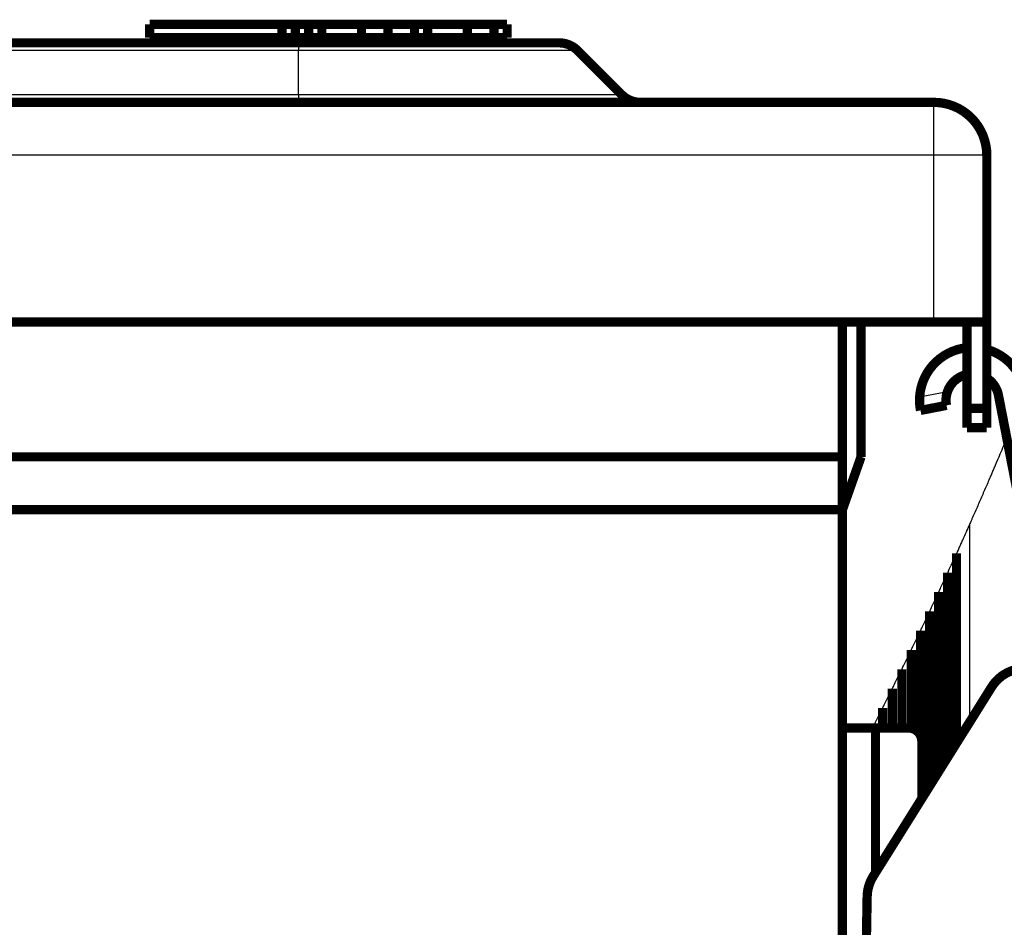
# Model space of a CAD drawing. Extents: x 300 to 1423, y 38 to 1104.
# Drawn here: x 1239 to 1313, y 971 to 1040 of the extents above; entities that cross this region are included whole.
import ezdxf

# ---------------------------------------------------------------- set-up
doc = ezdxf.new("R2010")
doc.units = 0
doc.layers.add('4', color=7, linetype='CONTINUOUS')

msp = doc.modelspace()

# ---------------------------------------------------------------- linework, layer by layer
at = {"layer": '4', "color": 3, "linetype": 'CONTINUOUS'}
for p, q in [((1259.6775, 1037.8566), (1259.6775, 1037.2708)), ((1259.6775, 1037.2708), (1038.7675, 1037.2708)), ((1280.7633, 1037.2708), (1259.6775, 1037.2708)), ((1259.6775, 1033.9424), (1259.6775, 1037.2708)), ((1038.7675, 1033.9424), (1259.6775, 1033.9424)), ((1259.6775, 1033.9424), (1259.6775, 1033.3566)), ((1259.6775, 1033.9424), (1284.0917, 1033.9424)), ((1307.6775, 1029.3566), (1307.6775, 1033.3566)), ((1307.6775, 1029.3566), (990.76749, 1029.3566)), ((1311.6775, 1029.3566), (1307.6775, 1029.3566)), ((1307.6775, 1016.7566), (1307.6775, 1029.3566)), ((1308.704, 1011.4818), (1306.6024, 1011.0733)), ((1310.3674, 1001.4369), (1310.3674, 986.47981))]:
    msp.add_line(p, q, dxfattribs=at)
at = {"layer": '4', "color": 40, "linetype": 'CONTINUOUS', "const_width": 0.7}
for points in [[(1258.4391, 1039.2566), (1248.4391, 1039.2566)], [(1248.4391, 1039.2566), (1248.4391, 1038.2566)], [(1259.4391, 1039.2566), (1258.4391, 1039.2566)], [(1258.4391, 1038.2566), (1258.4391, 1039.2566)], [(1260.4391, 1039.2566), (1259.4391, 1039.2566)], [(1259.4391, 1039.2566), (1259.4391, 1038.2566)], [(1261.4391, 1039.2566), (1260.4391, 1039.2566)], [(1260.4391, 1038.2566), (1260.4391, 1039.2566)], [(1264.4391, 1039.2566), (1261.4391, 1039.2566)], [(1261.4391, 1038.2566), (1261.4391, 1039.2566)], [(1266.4391, 1039.2566), (1264.439, 1039.2566)], [(1264.4391, 1038.2566), (1264.4391, 1039.2566)], [(1268.439, 1039.2566), (1266.439, 1039.2566)], [(1266.4391, 1038.2566), (1266.4391, 1039.2566)], [(1269.4391, 1039.2566), (1268.4391, 1039.2566)], [(1268.4391, 1038.2566), (1268.4391, 1039.2566)], [(1272.4391, 1039.2566), (1269.4391, 1039.2566)], [(1269.4391, 1038.2566), (1269.4391, 1039.2566)], [(1274.4391, 1039.2566), (1272.439, 1039.2566)], [(1272.4391, 1038.2566), (1272.4391, 1039.2566)], [(1275.4391, 1039.2566), (1274.4391, 1039.2566)], [(1274.4391, 1038.2566), (1274.4391, 1039.2566)], [(1275.4391, 1038.2566), (1275.4391, 1039.2566)], [(1248.4391, 1038.2566), (1258.4391, 1038.2566)], [(1258.4391, 1038.2566), (1259.4391, 1038.2566)], [(1259.4391, 1038.2566), (1260.4391, 1038.2566)], [(1260.4391, 1038.2566), (1261.4391, 1038.2566)], [(1261.4391, 1038.2566), (1264.4391, 1038.2566)], [(1264.439, 1038.2566), (1266.4391, 1038.2566)], [(1266.439, 1038.2566), (1268.439, 1038.2566)], [(1268.4391, 1038.2566), (1269.4391, 1038.2566)], [(1269.4391, 1038.2566), (1272.4391, 1038.2566)], [(1272.439, 1038.2566), (1274.4391, 1038.2566)], [(1274.4391, 1038.2566), (1275.4391, 1038.2566)], [(1038.7675, 1037.8566), (1259.6775, 1037.8566)], [(1259.6775, 1037.8566), (1279.3491, 1037.8566)], [(1284.0917, 1033.9424), (1280.7633, 1037.2708)], [(990.76749, 1033.3566), (1307.6775, 1033.3566)], [(1311.6775, 1029.3566), (1311.6775, 1016.7566)], [(990.76749, 1016.7566), (1307.6775, 1016.7566)], [(1300.7675, 1016.7566), (1300.7675, 1006.5566)], [(1302.1771, 1006.5566), (1302.1771, 1016.7566)], [(1311.6775, 1016.7566), (1307.6775, 1016.7566)], [(1310.1775, 1016.7566), (1310.1775, 1010.221)], [(1311.6775, 1016.7566), (1311.6775, 1010.221)], [(1315.9929, 993.54298), (1312.5583, 1011.2123)], [(1308.6318, 1010.449), (1306.6685, 1010.0674)], [(1310.1775, 1010.221), (1310.1775, 1008.7566)], [(1310.1775, 1010.221), (1311.6775, 1010.221)], [(1311.6775, 1010.221), (1311.6775, 1008.7566)], [(1311.6775, 1008.7566), (1310.1775, 1008.7566)], [(1300.7675, 1006.5566), (993.76749, 1006.5566)], [(1300.7675, 1006.5566), (1300.7675, 1002.5566)], [(1300.7675, 1002.5566), (1302.1771, 1006.5566)], [(1300.7675, 1002.5566), (993.76749, 1002.5566)], [(1300.7675, 879.55657), (1300.7675, 1002.5566)], [(1309.3889, 999.25359), (1309.3889, 984.91478)], [(1308.7245, 983.85218), (1308.7245, 997.79635)], [(1308.0504, 982.77409), (1308.0504, 996.33777)], [(1307.3666, 981.68046), (1307.3666, 994.87785)], [(1306.673, 985.4808), (1306.673, 993.41657)], [(1305.9697, 986.03592), (1305.9697, 991.95395)], [(1305.2564, 986.05657), (1305.2564, 990.48996)], [(1312.0414, 989.1571), (1303.0935, 974.84629)], [(1304.5333, 986.05657), (1304.5333, 989.02463)], [(1303.8002, 986.05657), (1303.8002, 987.55795)], [(1300.7675, 986.05657), (1303.2675, 986.05657)], [(1303.0572, 986.05657), (1303.0572, 986.08991)], [(1303.2675, 986.05657), (1305.7675, 986.05657)], [(1303.2675, 986.05657), (1303.2675, 975.12455)], [(1306.7675, 980.72219), (1306.7675, 985.05657)], [(1302.6377, 973.30819), (1302.4261, 961.18903)]]:
    msp.add_lwpolyline(points, dxfattribs=at)
for points in [[(1280.7633, 1037.2708, 0.19891237), (1279.3491, 1037.8566)], [(1284.0917, 1033.9424, 0.19891237), (1285.5059, 1033.3566)], [(1311.6775, 1029.3566, 0.41421356), (1307.6775, 1033.3566)], [(1310.173, 1014.8083, 0.36627557), (1306.6024, 1011.0733)], [(1314.5215, 1011.5939, 0.28226426), (1311.6942, 1014.6767)], [(1310.1755, 1012.7861, 0.26276846), (1308.704, 1011.4818)], [(1312.5583, 1011.2123, 0.20246558), (1311.6907, 1012.5038)], [(1308.704, 1011.4818, 0.1316525), (1308.6318, 1010.449)], [(1306.6024, 1011.0733, 0.06325422), (1306.6685, 1010.0674)], [(1314.6375, 990.56618, 0.26320406), (1312.0414, 989.1571)], [(1306.7675, 985.05657, 0.41421356), (1305.7675, 986.05657)], [(1303.0935, 974.84629, 0.13616448), (1302.6377, 973.30819)]]:
    msp.add_lwpolyline(points, format="xyb", dxfattribs=at)
at = {"layer": '4', "color": 40, "linetype": 'CONTINUOUS', "extrusion": (3.360318, 3.360318, 3.360318)}
msp.add_open_spline([(1313.1807, 1008.0101), (1313.0184, 1007.5933), (1312.6016, 1006.5973), (1312.0554, 1005.3116), (1311.5563, 1004.1518), (1311.2418, 1003.427), (1310.9254, 1002.7022), (1310.7025, 1002.1949), (1310.5185, 1001.7782), (1310.4388, 1001.598), (1310.3911, 1001.4902), (1310.3674, 1001.4368)], degree=3, knots=[3.3603181, 3.3603181, 3.3603181, 3.3603181, 3.7872291, 4.383104, 4.6810473, 4.9789973, 5.1279755, 5.4259396, 5.5004325, 5.5563026, 5.6111713, 5.6111713, 5.6111713, 5.6111713], dxfattribs=at)
at = {"layer": '4', "color": 40, "linetype": 'CONTINUOUS'}
msp.add_open_spline([(1310.3674, 1001.4368), (1310.2823, 1001.247), (1310.1117, 1000.8664), (1309.8977, 1000.3893), (1309.7689, 1000.1018), (1309.7256, 1000.0053), (1309.6833, 999.91087), (1309.5982, 999.72099), (1309.486, 999.47043), (1309.416, 999.31422), (1309.3889, 999.25361)], degree=3, knots=[0, 0, 0, 0, 0.26013616, 0.52186918, 0.65420257, 0.65420257, 0.65420257, 0.78354476, 0.91440396, 0.99741287, 0.99741287, 0.99741287, 0.99741287], dxfattribs=at)
at = {"layer": '4', "color": 40, "linetype": 'CONTINUOUS', "extrusion": (2.003789, 2.003789, 2.003789)}
msp.add_open_spline([(1308.7244, 997.79635), (1308.7409, 997.83237), (1308.7802, 997.91863), (1308.8805, 998.13871), (1309.0254, 998.45649), (1309.2076, 998.85586), (1309.3287, 999.12152), (1309.3889, 999.25361)], degree=3, knots=[2.0037888, 2.0037888, 2.0037888, 2.0037888, 2.0773853, 2.1799835, 2.4535501, 2.7271587, 2.9968994, 2.9968994, 2.9968994, 2.9968994], dxfattribs=at)
at = {"layer": '4', "color": 40, "linetype": 'CONTINUOUS', "extrusion": (2.003023, 2.003023, 2.003023)}
msp.add_open_spline([(1308.0504, 996.33781), (1308.0669, 996.37346), (1308.1066, 996.45942), (1308.2082, 996.67933), (1308.3552, 996.9974), (1308.5402, 997.39752), (1308.6633, 997.66381), (1308.7244, 997.79635)], degree=3, knots=[2.0030229, 2.0030229, 2.0030229, 2.0030229, 2.0759088, 2.1785858, 2.4523624, 2.726181, 2.9968946, 2.9968946, 2.9968946, 2.9968946], dxfattribs=at)
at = {"layer": '4', "color": 40, "linetype": 'CONTINUOUS', "extrusion": (2.003018, 2.003018, 2.003018)}
msp.add_open_spline([(1307.3666, 994.87781), (1307.3833, 994.91357), (1307.4236, 994.9996), (1307.5266, 995.21972), (1307.6758, 995.53809), (1307.8634, 995.93857), (1307.9883, 996.2051), (1308.0504, 996.33781)], degree=3, knots=[2.0030182, 2.0030182, 2.0030182, 2.0030182, 2.0759017, 2.178579, 2.4523567, 2.7261764, 2.9968921, 2.9968921, 2.9968921, 2.9968921], dxfattribs=at)
at = {"layer": '4', "color": 40, "linetype": 'CONTINUOUS', "extrusion": (2.003013, 2.003013, 2.003013)}
msp.add_open_spline([(1306.673, 993.41653), (1306.69, 993.45232), (1306.7308, 993.53844), (1306.8354, 993.75876), (1306.9866, 994.07742), (1307.177, 994.47827), (1307.3036, 994.74504), (1307.3666, 994.87781)], degree=3, knots=[2.0030135, 2.0030135, 2.0030135, 2.0030135, 2.0758945, 2.1785722, 2.452351, 2.7261717, 2.9968896, 2.9968896, 2.9968896, 2.9968896], dxfattribs=at)
at = {"layer": '4', "color": 40, "linetype": 'CONTINUOUS', "extrusion": (2.003009, 2.003009, 2.003009)}
msp.add_open_spline([(1305.9696, 991.95397), (1305.9869, 991.98972), (1306.0283, 992.07592), (1306.1343, 992.29644), (1306.2877, 992.6154), (1306.4807, 993.01662), (1306.6092, 993.28364), (1306.673, 993.41653)], degree=3, knots=[2.0030086, 2.0030086, 2.0030086, 2.0030086, 2.0758871, 2.1785653, 2.4523452, 2.726167, 2.9968871, 2.9968871, 2.9968871, 2.9968871], dxfattribs=at)
at = {"layer": '4', "color": 40, "linetype": 'CONTINUOUS', "extrusion": (2.003004, 2.003004, 2.003004)}
msp.add_open_spline([(1305.2565, 990.48994), (1305.2739, 990.52578), (1305.3159, 990.61205), (1305.4234, 990.83278), (1305.5789, 991.15202), (1305.7747, 991.55361), (1305.9049, 991.82088), (1305.9696, 991.95397)], degree=3, knots=[2.0030038, 2.0030038, 2.0030038, 2.0030038, 2.0758797, 2.1785583, 2.4523393, 2.7261622, 2.9968846, 2.9968846, 2.9968846, 2.9968846], dxfattribs=at)
at = {"layer": '4', "color": 40, "linetype": 'CONTINUOUS', "extrusion": (2.002999, 2.002999, 2.002999)}
msp.add_open_spline([(1304.5333, 989.02463), (1304.551, 989.06048), (1304.5936, 989.14683), (1304.7025, 989.36776), (1304.8602, 989.6873), (1305.0587, 990.08925), (1305.1908, 990.35676), (1305.2565, 990.48994)], degree=3, knots=[2.0029988, 2.0029988, 2.0029988, 2.0029988, 2.0758722, 2.1785511, 2.4523333, 2.7261573, 2.9968821, 2.9968821, 2.9968821, 2.9968821], dxfattribs=at)
at = {"layer": '4', "color": 40, "linetype": 'CONTINUOUS', "extrusion": (2.002994, 2.002994, 2.002994)}
msp.add_open_spline([(1303.8002, 987.55795), (1303.8182, 987.59382), (1303.8613, 987.68026), (1303.9718, 987.90139), (1304.1317, 988.22122), (1304.3329, 988.62354), (1304.4668, 988.8913), (1304.5333, 989.02463)], degree=3, knots=[2.0029938, 2.0029938, 2.0029938, 2.0029938, 2.0758645, 2.1785439, 2.4523273, 2.7261524, 2.9968796, 2.9968796, 2.9968796, 2.9968796], dxfattribs=at)
at = {"layer": '4', "color": 40, "linetype": 'CONTINUOUS', "extrusion": (2.002989, 2.002989, 2.002989)}
msp.add_open_spline([(1303.0571, 986.08989), (1303.0753, 986.12582), (1303.1191, 986.21233), (1303.2311, 986.43367), (1303.3931, 986.75379), (1303.5971, 987.15648), (1303.7328, 987.42448), (1303.8002, 987.55795)], degree=3, knots=[2.0029888, 2.0029888, 2.0029888, 2.0029888, 2.0758568, 2.1785366, 2.4523212, 2.7261475, 2.9968771, 2.9968771, 2.9968771, 2.9968771], dxfattribs=at)
at = {"layer": '4', "color": 40, "linetype": 'CONTINUOUS'}
msp.add_open_spline([(1303.0571, 986.08989), (1303.0515, 986.07867), (1303.0458, 986.06762), (1303.0402, 986.05657)], degree=3, dxfattribs=at)

doc.saveas('drawing.dxf')
